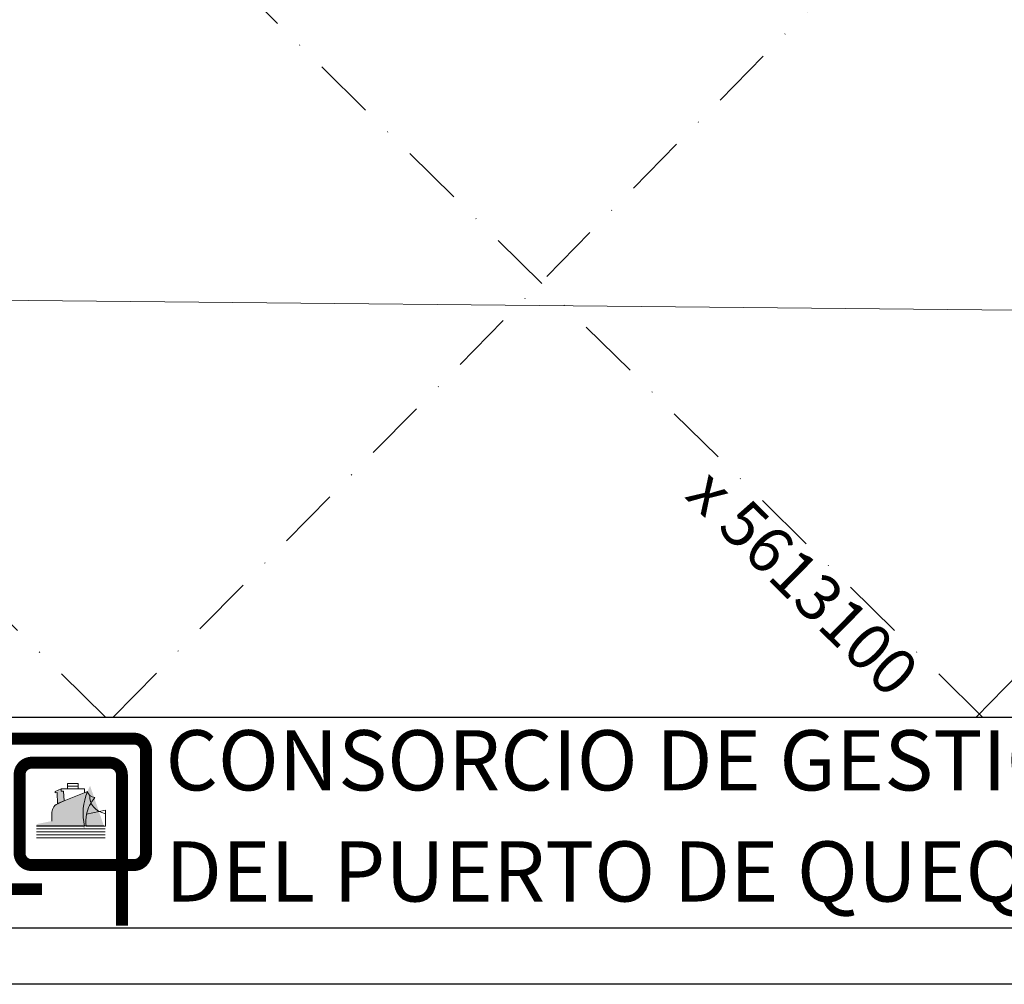
# Model space of a CAD drawing. Extents: x 2313657 to 44703989, y 5727887 to 50917913.
# Drawn here: x 5612741 to 5612902, y 5728961 to 5729117 of the extents above; entities that cross this region are included whole.
import ezdxf

# ---------------------------------------------------------------- set-up
doc = ezdxf.new("R2010")
doc.units = 0
doc.header["$LTSCALE"] = 20
doc.linetypes.add('DASHDOT2', pattern=[0.5, 0.25, -0.125, 0, -0.125])
doc.layers.get('0').update_dxf_attribs({"linetype": 'CONTINUOUS'})
doc.layers.add('Grilla', color=42, linetype='CONTINUOUS')
doc.layers.add('Rotulo', color=2, linetype='CONTINUOUS')
doc.styles.add('style1', font='arial.ttf', dxfattribs={"width": 1.1})

msp = doc.modelspace()

# ---------------------------------------------------------------- hatches: boundary and pattern name
at = {"layer": 'Rotulo', "lineweight": 0}
h = msp.add_hatch(color=7, dxfattribs=at)
edge = h.paths.add_edge_path()
edge.add_line((5612747.908139057, 5728990.083357344), (5612752.47907999, 5728991.938263665))
edge.add_ellipse((5612767.452428439, 5728988.373821766), major_axis=(15.67382299371693, -0.0009155210875345333), ratio=0.7692307692307663, start_angle=162.808564464339, end_angle=189.8054452436383)
edge.add_line((5612752.007453141, 5728986.321415134), (5612744.20858079, 5728986.321870674))
edge.add_line((5612744.208580788, 5728986.321870673), (5612744.208598939, 5728986.632617107))
edge.add_line((5612744.208598939, 5728986.632617107), (5612746.711000502, 5728987.138720046))
edge.add_line((5612746.711000502, 5728987.138720046), (5612746.711083317, 5728988.556561959))
edge.add_ellipse((5612748.955363134, 5728988.556430872), major_axis=(-2.244279813708407, 0.0001310902577798769), ratio=0.7692307692308012, start_angle=-62.182360563105476, end_angle=1.432454155292362e-11, ccw=False)
h = msp.add_hatch(color=7, dxfattribs=at)
h.paths.add_polyline_path([(5612748.687677914, 5728990.399697364), (5612748.612241767, 5728992.011449996), (5612748.218037287, 5728992.011473022), (5612748.214972689, 5728992.355296635), (5612747.247296404, 5728991.945474721), (5612747.247281865, 5728991.696566317), (5612747.58623048, 5728991.80399878), (5612747.594876194, 5728989.929463138)])
edge = h.paths.add_edge_path()
edge.add_ellipse((5612760.905801564, 5728987.204183633), major_axis=(8.68773889268141, -0.0005074580822125278), ratio=0.7692307692307698, start_angle=170.7821218628162, end_angle=187.5951147051756)
edge.add_line((5612752.294230235, 5728986.321398382), (5612755.429979855, 5728986.321215221))
edge.add_line((5612755.429979856, 5728986.32121522), (5612755.430130613, 5728988.902137006))
edge.add_line((5612755.430130613, 5728988.902137007), (5612752.330315805, 5728988.275209097))
edge = h.paths.add_edge_path(flags=16)
edge.add_ellipse((5612760.905801564, 5728987.204183633), major_axis=(8.68773889268141, -0.0005074580822125278), ratio=0.7692307692307698, start_angle=170.7821218628162, end_angle=187.5951147051756)
edge.add_line((5612752.294230235, 5728986.321398382), (5612755.429979855, 5728986.321215221))
edge.add_line((5612755.429979856, 5728986.32121522), (5612755.430130613, 5728988.902137006))
edge.add_line((5612755.430130613, 5728988.902137007), (5612752.330315805, 5728988.275209097))
edge = h.paths.add_edge_path(flags=0)
edge.add_ellipse((5612760.905801564, 5728987.204183633), major_axis=(8.68773889268141, -0.0005074580822125278), ratio=0.7692307692307698, start_angle=170.7821218628162, end_angle=187.5951147051756)
edge.add_line((5612752.294230235, 5728986.321398382), (5612755.429979855, 5728986.321215221))
edge.add_line((5612755.429979856, 5728986.32121522), (5612755.430130613, 5728988.902137006))
edge.add_line((5612755.430130613, 5728988.902137007), (5612752.330315805, 5728988.275209097))
edge = h.paths.add_edge_path(flags=0)
edge.add_ellipse((5612760.905801564, 5728987.204183633), major_axis=(8.68773889268141, -0.0005074580822125278), ratio=0.7692307692307698, start_angle=170.7821218628162, end_angle=187.5951147051756)
edge.add_line((5612752.294230235, 5728986.321398382), (5612755.429979855, 5728986.321215221))
edge.add_line((5612755.429979856, 5728986.32121522), (5612755.430130613, 5728988.902137006))
edge.add_line((5612755.430130613, 5728988.902137007), (5612752.330315805, 5728988.275209097))
edge = h.paths.add_edge_path(flags=0)
edge.add_ellipse((5612760.905801564, 5728987.204183633), major_axis=(8.68773889268141, -0.0005074580822125278), ratio=0.7692307692307698, start_angle=170.7821218628162, end_angle=187.5951147051756)
edge.add_line((5612752.294230235, 5728986.321398382), (5612755.429979855, 5728986.321215221))
edge.add_line((5612755.429979856, 5728986.32121522), (5612755.430130613, 5728988.902137006))
edge.add_line((5612755.430130613, 5728988.902137007), (5612752.330315805, 5728988.275209097))
edge = h.paths.add_edge_path(flags=0)
edge.add_ellipse((5612760.905801564, 5728987.204183633), major_axis=(8.68773889268141, -0.0005074580822125278), ratio=0.7692307692307698, start_angle=170.7821218628162, end_angle=187.5951147051756)
edge.add_line((5612752.294230235, 5728986.321398382), (5612755.429979855, 5728986.321215221))
edge.add_line((5612755.429979856, 5728986.32121522), (5612755.430130613, 5728988.902137006))
edge.add_line((5612755.430130613, 5728988.902137007), (5612752.330315805, 5728988.275209097))
edge = h.paths.add_edge_path(flags=0)
edge.add_ellipse((5612760.905801564, 5728987.204183633), major_axis=(8.68773889268141, -0.0005074580822125278), ratio=0.7692307692307698, start_angle=170.7821218628162, end_angle=187.5951147051756)
edge.add_line((5612752.294230235, 5728986.321398382), (5612755.429979855, 5728986.321215221))
edge.add_line((5612755.429979856, 5728986.32121522), (5612755.430130613, 5728988.902137006))
edge.add_line((5612755.430130613, 5728988.902137007), (5612752.330315805, 5728988.275209097))
edge = h.paths.add_edge_path(flags=0)
edge.add_ellipse((5612760.905801564, 5728987.204183633), major_axis=(8.68773889268141, -0.0005074580822125278), ratio=0.7692307692307698, start_angle=170.7821218628162, end_angle=187.5951147051756)
edge.add_line((5612752.294230235, 5728986.321398382), (5612755.429979855, 5728986.321215221))
edge.add_line((5612755.429979856, 5728986.32121522), (5612755.430130613, 5728988.902137006))
edge.add_line((5612755.430130613, 5728988.902137007), (5612752.330315805, 5728988.275209097))
edge = h.paths.add_edge_path(flags=0)
edge.add_ellipse((5612760.905801564, 5728987.204183633), major_axis=(8.68773889268141, -0.0005074580822125278), ratio=0.7692307692307698, start_angle=170.7821218628162, end_angle=187.5951147051756)
edge.add_line((5612752.294230235, 5728986.321398382), (5612755.429979855, 5728986.321215221))
edge.add_line((5612755.429979856, 5728986.32121522), (5612755.430130613, 5728988.902137006))
edge.add_line((5612755.430130613, 5728988.902137007), (5612752.330315805, 5728988.275209097))
edge = h.paths.add_edge_path(flags=0)
edge.add_ellipse((5612760.905801564, 5728987.204183633), major_axis=(8.68773889268141, -0.0005074580822125278), ratio=0.7692307692307698, start_angle=170.7821218628162, end_angle=187.5951147051756)
edge.add_line((5612752.294230235, 5728986.321398382), (5612755.429979855, 5728986.321215221))
edge.add_line((5612755.429979856, 5728986.32121522), (5612755.430130613, 5728988.902137006))
edge.add_line((5612755.430130613, 5728988.902137007), (5612752.330315805, 5728988.275209097))
edge = h.paths.add_edge_path(flags=0)
edge.add_ellipse((5612760.905801564, 5728987.204183633), major_axis=(8.68773889268141, -0.0005074580822125278), ratio=0.7692307692307698, start_angle=170.7821218628162, end_angle=187.5951147051756)
edge.add_line((5612752.294230235, 5728986.321398382), (5612755.429979855, 5728986.321215221))
edge.add_line((5612755.429979856, 5728986.32121522), (5612755.430130613, 5728988.902137006))
edge.add_line((5612755.430130613, 5728988.902137007), (5612752.330315805, 5728988.275209097))
edge = h.paths.add_edge_path(flags=0)
edge.add_ellipse((5612760.905801564, 5728987.204183633), major_axis=(8.68773889268141, -0.0005074580822125278), ratio=0.7692307692307698, start_angle=170.7821218628162, end_angle=187.5951147051756)
edge.add_line((5612752.294230235, 5728986.321398382), (5612755.429979855, 5728986.321215221))
edge.add_line((5612755.429979856, 5728986.32121522), (5612755.430130613, 5728988.902137006))
edge.add_line((5612755.430130613, 5728988.902137007), (5612752.330315805, 5728988.275209097))
edge = h.paths.add_edge_path(flags=0)
edge.add_ellipse((5612760.905801564, 5728987.204183633), major_axis=(8.68773889268141, -0.0005074580822125278), ratio=0.7692307692307698, start_angle=170.7821218628162, end_angle=187.5951147051756)
edge.add_line((5612752.294230235, 5728986.321398382), (5612755.429979855, 5728986.321215221))
edge.add_line((5612755.429979856, 5728986.32121522), (5612755.430130613, 5728988.902137006))
edge.add_line((5612755.430130613, 5728988.902137007), (5612752.330315805, 5728988.275209097))
edge = h.paths.add_edge_path(flags=0)
edge.add_ellipse((5612760.905801564, 5728987.204183633), major_axis=(8.68773889268141, -0.0005074580822125278), ratio=0.7692307692307698, start_angle=170.7821218628162, end_angle=187.5951147051756)
edge.add_line((5612752.294230235, 5728986.321398382), (5612755.429979855, 5728986.321215221))
edge.add_line((5612755.429979856, 5728986.32121522), (5612755.430130613, 5728988.902137006))
edge.add_line((5612755.430130613, 5728988.902137007), (5612752.330315805, 5728988.275209097))
edge = h.paths.add_edge_path(flags=0)
edge.add_ellipse((5612760.905801564, 5728987.204183633), major_axis=(8.68773889268141, -0.0005074580822125278), ratio=0.7692307692307698, start_angle=170.7821218628162, end_angle=187.5951147051756)
edge.add_line((5612752.294230235, 5728986.321398382), (5612755.429979855, 5728986.321215221))
edge.add_line((5612755.429979856, 5728986.32121522), (5612755.430130613, 5728988.902137006))
edge.add_line((5612755.430130613, 5728988.902137007), (5612752.330315805, 5728988.275209097))
edge = h.paths.add_edge_path(flags=0)
edge.add_ellipse((5612760.905801564, 5728987.204183633), major_axis=(8.68773889268141, -0.0005074580822125278), ratio=0.7692307692307698, start_angle=170.7821218628162, end_angle=187.5951147051756)
edge.add_line((5612752.294230235, 5728986.321398382), (5612755.429979855, 5728986.321215221))
edge.add_line((5612755.429979856, 5728986.32121522), (5612755.430130613, 5728988.902137006))
edge.add_line((5612755.430130613, 5728988.902137007), (5612752.330315805, 5728988.275209097))
edge = h.paths.add_edge_path(flags=0)
edge.add_ellipse((5612760.905801564, 5728987.204183633), major_axis=(8.68773889268141, -0.0005074580822125278), ratio=0.7692307692307698, start_angle=170.7821218628162, end_angle=187.5951147051756)
edge.add_line((5612752.294230235, 5728986.321398382), (5612755.429979855, 5728986.321215221))
edge.add_line((5612755.429979856, 5728986.32121522), (5612755.430130613, 5728988.902137006))
edge.add_line((5612755.430130613, 5728988.902137007), (5612752.330315805, 5728988.275209097))
edge = h.paths.add_edge_path(flags=0)
edge.add_ellipse((5612760.905801564, 5728987.204183633), major_axis=(8.68773889268141, -0.0005074580822125278), ratio=0.7692307692307698, start_angle=170.7821218628162, end_angle=187.5951147051756)
edge.add_line((5612752.294230235, 5728986.321398382), (5612755.429979855, 5728986.321215221))
edge.add_line((5612755.429979856, 5728986.32121522), (5612755.430130613, 5728988.902137006))
edge.add_line((5612755.430130613, 5728988.902137007), (5612752.330315805, 5728988.275209097))
edge = h.paths.add_edge_path(flags=0)
edge.add_ellipse((5612760.905801564, 5728987.204183633), major_axis=(8.68773889268141, -0.0005074580822125278), ratio=0.7692307692307698, start_angle=170.7821218628162, end_angle=187.5951147051756)
edge.add_line((5612752.294230235, 5728986.321398382), (5612755.429979855, 5728986.321215221))
edge.add_line((5612755.429979856, 5728986.32121522), (5612755.430130613, 5728988.902137006))
edge.add_line((5612755.430130613, 5728988.902137007), (5612752.330315805, 5728988.275209097))
edge = h.paths.add_edge_path(flags=0)
edge.add_ellipse((5612760.905801564, 5728987.204183633), major_axis=(8.68773889268141, -0.0005074580822125278), ratio=0.7692307692307698, start_angle=170.7821218628162, end_angle=187.5951147051756)
edge.add_line((5612752.294230235, 5728986.321398382), (5612755.429979855, 5728986.321215221))
edge.add_line((5612755.429979856, 5728986.32121522), (5612755.430130613, 5728988.902137006))
edge.add_line((5612755.430130613, 5728988.902137007), (5612752.330315805, 5728988.275209097))
edge = h.paths.add_edge_path(flags=0)
edge.add_ellipse((5612760.905801564, 5728987.204183633), major_axis=(8.68773889268141, -0.0005074580822125278), ratio=0.7692307692307698, start_angle=170.7821218628162, end_angle=187.5951147051756)
edge.add_line((5612752.294230235, 5728986.321398382), (5612755.429979855, 5728986.321215221))
edge.add_line((5612755.429979856, 5728986.32121522), (5612755.430130613, 5728988.902137006))
edge.add_line((5612755.430130613, 5728988.902137007), (5612752.330315805, 5728988.275209097))
edge = h.paths.add_edge_path(flags=0)
edge.add_ellipse((5612760.905801564, 5728987.204183633), major_axis=(8.68773889268141, -0.0005074580822125278), ratio=0.7692307692307698, start_angle=170.7821218628162, end_angle=187.5951147051756)
edge.add_line((5612752.294230235, 5728986.321398382), (5612755.429979855, 5728986.321215221))
edge.add_line((5612755.429979856, 5728986.32121522), (5612755.430130613, 5728988.902137006))
edge.add_line((5612755.430130613, 5728988.902137007), (5612752.330315805, 5728988.275209097))
edge = h.paths.add_edge_path(flags=0)
edge.add_ellipse((5612760.905801564, 5728987.204183633), major_axis=(8.68773889268141, -0.0005074580822125278), ratio=0.7692307692307698, start_angle=170.7821218628162, end_angle=187.5951147051756)
edge.add_line((5612752.294230235, 5728986.321398382), (5612755.429979855, 5728986.321215221))
edge.add_line((5612755.429979856, 5728986.32121522), (5612755.430130613, 5728988.902137006))
edge.add_line((5612755.430130613, 5728988.902137007), (5612752.330315805, 5728988.275209097))
edge = h.paths.add_edge_path(flags=0)
edge.add_ellipse((5612760.905801564, 5728987.204183633), major_axis=(8.68773889268141, -0.0005074580822125278), ratio=0.7692307692307698, start_angle=170.7821218628162, end_angle=187.5951147051756)
edge.add_line((5612752.294230235, 5728986.321398382), (5612755.429979855, 5728986.321215221))
edge.add_line((5612755.429979856, 5728986.32121522), (5612755.430130613, 5728988.902137006))
edge.add_line((5612755.430130613, 5728988.902137007), (5612752.330315805, 5728988.275209097))
edge = h.paths.add_edge_path(flags=0)
edge.add_ellipse((5612760.905801564, 5728987.204183633), major_axis=(8.68773889268141, -0.0005074580822125278), ratio=0.7692307692307698, start_angle=170.7821218628162, end_angle=187.5951147051756)
edge.add_line((5612752.294230235, 5728986.321398382), (5612755.429979855, 5728986.321215221))
edge.add_line((5612755.429979856, 5728986.32121522), (5612755.430130613, 5728988.902137006))
edge.add_line((5612755.430130613, 5728988.902137007), (5612752.330315805, 5728988.275209097))
edge = h.paths.add_edge_path(flags=0)
edge.add_ellipse((5612760.905801564, 5728987.204183633), major_axis=(8.68773889268141, -0.0005074580822125278), ratio=0.7692307692307698, start_angle=170.7821218628162, end_angle=187.5951147051756)
edge.add_line((5612752.294230235, 5728986.321398382), (5612755.429979855, 5728986.321215221))
edge.add_line((5612755.429979856, 5728986.32121522), (5612755.430130613, 5728988.902137006))
edge.add_line((5612755.430130613, 5728988.902137007), (5612752.330315805, 5728988.275209097))
edge = h.paths.add_edge_path(flags=0)
edge.add_ellipse((5612760.905801564, 5728987.204183633), major_axis=(8.68773889268141, -0.0005074580822125278), ratio=0.7692307692307698, start_angle=170.7821218628162, end_angle=187.5951147051756)
edge.add_line((5612752.294230235, 5728986.321398382), (5612755.429979855, 5728986.321215221))
edge.add_line((5612755.429979856, 5728986.32121522), (5612755.430130613, 5728988.902137006))
edge.add_line((5612755.430130613, 5728988.902137007), (5612752.330315805, 5728988.275209097))
edge = h.paths.add_edge_path(flags=0)
edge.add_ellipse((5612760.905801564, 5728987.204183633), major_axis=(8.68773889268141, -0.0005074580822125278), ratio=0.7692307692307698, start_angle=170.7821218628162, end_angle=187.5951147051756)
edge.add_line((5612752.294230235, 5728986.321398382), (5612755.429979855, 5728986.321215221))
edge.add_line((5612755.429979856, 5728986.32121522), (5612755.430130613, 5728988.902137006))
edge.add_line((5612755.430130613, 5728988.902137007), (5612752.330315805, 5728988.275209097))
edge = h.paths.add_edge_path(flags=0)
edge.add_ellipse((5612760.905801564, 5728987.204183633), major_axis=(8.68773889268141, -0.0005074580822125278), ratio=0.7692307692307698, start_angle=170.7821218628162, end_angle=187.5951147051756)
edge.add_line((5612752.294230235, 5728986.321398382), (5612755.429979855, 5728986.321215221))
edge.add_line((5612755.429979856, 5728986.32121522), (5612755.430130613, 5728988.902137006))
edge.add_line((5612755.430130613, 5728988.902137007), (5612752.330315805, 5728988.275209097))
edge = h.paths.add_edge_path(flags=0)
edge.add_ellipse((5612760.905801564, 5728987.204183633), major_axis=(8.68773889268141, -0.0005074580822125278), ratio=0.7692307692307698, start_angle=170.7821218628162, end_angle=187.5951147051756)
edge.add_line((5612752.294230235, 5728986.321398382), (5612755.429979855, 5728986.321215221))
edge.add_line((5612755.429979856, 5728986.32121522), (5612755.430130613, 5728988.902137006))
edge.add_line((5612755.430130613, 5728988.902137007), (5612752.330315805, 5728988.275209097))
edge = h.paths.add_edge_path(flags=0)
edge.add_ellipse((5612760.905801564, 5728987.204183633), major_axis=(8.68773889268141, -0.0005074580822125278), ratio=0.7692307692307698, start_angle=170.7821218628162, end_angle=187.5951147051756)
edge.add_line((5612752.294230235, 5728986.321398382), (5612755.429979855, 5728986.321215221))
edge.add_line((5612755.429979856, 5728986.32121522), (5612755.430130613, 5728988.902137006))
edge.add_line((5612755.430130613, 5728988.902137007), (5612752.330315805, 5728988.275209097))
edge = h.paths.add_edge_path(flags=0)
edge.add_ellipse((5612760.905801564, 5728987.204183633), major_axis=(8.68773889268141, -0.0005074580822125278), ratio=0.7692307692307698, start_angle=170.7821218628162, end_angle=187.5951147051756)
edge.add_line((5612752.294230235, 5728986.321398382), (5612755.429979855, 5728986.321215221))
edge.add_line((5612755.429979856, 5728986.32121522), (5612755.430130613, 5728988.902137006))
edge.add_line((5612755.430130613, 5728988.902137007), (5612752.330315805, 5728988.275209097))
edge = h.paths.add_edge_path(flags=0)
edge.add_ellipse((5612760.905801564, 5728987.204183633), major_axis=(8.68773889268141, -0.0005074580822125278), ratio=0.7692307692307698, start_angle=170.7821218628162, end_angle=187.5951147051756)
edge.add_line((5612752.294230235, 5728986.321398382), (5612755.429979855, 5728986.321215221))
edge.add_line((5612755.429979856, 5728986.32121522), (5612755.430130613, 5728988.902137006))
edge.add_line((5612755.430130613, 5728988.902137007), (5612752.330315805, 5728988.275209097))
edge = h.paths.add_edge_path(flags=0)
edge.add_ellipse((5612760.905801564, 5728987.204183633), major_axis=(8.68773889268141, -0.0005074580822125278), ratio=0.7692307692307698, start_angle=170.7821218628162, end_angle=187.5951147051756)
edge.add_line((5612752.294230235, 5728986.321398382), (5612755.429979855, 5728986.321215221))
edge.add_line((5612755.429979856, 5728986.32121522), (5612755.430130613, 5728988.902137006))
edge.add_line((5612755.430130613, 5728988.902137007), (5612752.330315805, 5728988.275209097))
edge = h.paths.add_edge_path(flags=0)
edge.add_ellipse((5612760.905801564, 5728987.204183633), major_axis=(8.68773889268141, -0.0005074580822125278), ratio=0.7692307692307698, start_angle=170.7821218628162, end_angle=187.5951147051756)
edge.add_line((5612752.294230235, 5728986.321398382), (5612755.429979855, 5728986.321215221))
edge.add_line((5612755.429979856, 5728986.32121522), (5612755.430130613, 5728988.902137006))
edge.add_line((5612755.430130613, 5728988.902137007), (5612752.330315805, 5728988.275209097))
edge = h.paths.add_edge_path(flags=0)
edge.add_ellipse((5612760.905801564, 5728987.204183633), major_axis=(8.68773889268141, -0.0005074580822125278), ratio=0.7692307692307698, start_angle=170.7821218628162, end_angle=187.5951147051756)
edge.add_line((5612752.294230235, 5728986.321398382), (5612755.429979855, 5728986.321215221))
edge.add_line((5612755.429979856, 5728986.32121522), (5612755.430130613, 5728988.902137006))
edge.add_line((5612755.430130613, 5728988.902137007), (5612752.330315805, 5728988.275209097))
edge = h.paths.add_edge_path(flags=0)
edge.add_ellipse((5612760.905801564, 5728987.204183633), major_axis=(8.68773889268141, -0.0005074580822125278), ratio=0.7692307692307698, start_angle=170.7821218628162, end_angle=187.5951147051756)
edge.add_line((5612752.294230235, 5728986.321398382), (5612755.429979855, 5728986.321215221))
edge.add_line((5612755.429979856, 5728986.32121522), (5612755.430130613, 5728988.902137006))
edge.add_line((5612755.430130613, 5728988.902137007), (5612752.330315805, 5728988.275209097))
edge = h.paths.add_edge_path(flags=0)
edge.add_ellipse((5612760.905801564, 5728987.204183633), major_axis=(8.68773889268141, -0.0005074580822125278), ratio=0.7692307692307698, start_angle=170.7821218628162, end_angle=187.5951147051756)
edge.add_line((5612752.294230235, 5728986.321398382), (5612755.429979855, 5728986.321215221))
edge.add_line((5612755.429979856, 5728986.32121522), (5612755.430130613, 5728988.902137006))
edge.add_line((5612755.430130613, 5728988.902137007), (5612752.330315805, 5728988.275209097))
edge = h.paths.add_edge_path(flags=0)
edge.add_ellipse((5612760.905801564, 5728987.204183633), major_axis=(8.68773889268141, -0.0005074580822125278), ratio=0.7692307692307698, start_angle=170.7821218628162, end_angle=187.5951147051756)
edge.add_line((5612752.294230235, 5728986.321398382), (5612755.429979855, 5728986.321215221))
edge.add_line((5612755.429979856, 5728986.32121522), (5612755.430130613, 5728988.902137006))
edge.add_line((5612755.430130613, 5728988.902137007), (5612752.330315805, 5728988.275209097))
edge = h.paths.add_edge_path(flags=0)
edge.add_ellipse((5612760.905801564, 5728987.204183633), major_axis=(8.68773889268141, -0.0005074580822125278), ratio=0.7692307692307698, start_angle=170.7821218628162, end_angle=187.5951147051756)
edge.add_line((5612752.294230235, 5728986.321398382), (5612755.429979855, 5728986.321215221))
edge.add_line((5612755.429979856, 5728986.32121522), (5612755.430130613, 5728988.902137006))
edge.add_line((5612755.430130613, 5728988.902137007), (5612752.330315805, 5728988.275209097))
edge = h.paths.add_edge_path(flags=0)
edge.add_ellipse((5612760.905801564, 5728987.204183633), major_axis=(8.68773889268141, -0.0005074580822125278), ratio=0.7692307692307698, start_angle=170.7821218628162, end_angle=187.5951147051756)
edge.add_line((5612752.294230235, 5728986.321398382), (5612755.429979855, 5728986.321215221))
edge.add_line((5612755.429979856, 5728986.32121522), (5612755.430130613, 5728988.902137006))
edge.add_line((5612755.430130613, 5728988.902137007), (5612752.330315805, 5728988.275209097))
edge = h.paths.add_edge_path(flags=0)
edge.add_ellipse((5612760.905801564, 5728987.204183633), major_axis=(8.68773889268141, -0.0005074580822125278), ratio=0.7692307692307698, start_angle=170.7821218628162, end_angle=187.5951147051756)
edge.add_line((5612752.294230235, 5728986.321398382), (5612755.429979855, 5728986.321215221))
edge.add_line((5612755.429979856, 5728986.32121522), (5612755.430130613, 5728988.902137006))
edge.add_line((5612755.430130613, 5728988.902137007), (5612752.330315805, 5728988.275209097))
edge = h.paths.add_edge_path(flags=0)
edge.add_ellipse((5612760.905801564, 5728987.204183633), major_axis=(8.68773889268141, -0.0005074580822125278), ratio=0.7692307692307698, start_angle=170.7821218628162, end_angle=187.5951147051756)
edge.add_line((5612752.294230235, 5728986.321398382), (5612755.429979855, 5728986.321215221))
edge.add_line((5612755.429979856, 5728986.32121522), (5612755.430130613, 5728988.902137006))
edge.add_line((5612755.430130613, 5728988.902137007), (5612752.330315805, 5728988.275209097))
edge = h.paths.add_edge_path(flags=0)
edge.add_ellipse((5612760.905801564, 5728987.204183633), major_axis=(8.68773889268141, -0.0005074580822125278), ratio=0.7692307692307698, start_angle=170.7821218628162, end_angle=187.5951147051756)
edge.add_line((5612752.294230235, 5728986.321398382), (5612755.429979855, 5728986.321215221))
edge.add_line((5612755.429979856, 5728986.32121522), (5612755.430130613, 5728988.902137006))
edge.add_line((5612755.430130613, 5728988.902137007), (5612752.330315805, 5728988.275209097))
edge = h.paths.add_edge_path()
edge.add_line((5612747.908139057, 5728990.083357344), (5612752.47907999, 5728991.938263665))
edge.add_ellipse((5612748.955363134, 5728988.556430872), major_axis=(-2.244279813708407, 0.0001310902577798769), ratio=0.7692307692308012, start_angle=-62.18236056310552, end_angle=1.429040515149989e-11)
edge.add_line((5612746.711000502, 5728987.138720046), (5612746.711083317, 5728988.556561959))
edge.add_line((5612744.208598939, 5728986.632617107), (5612746.711000502, 5728987.138720046))
edge.add_line((5612744.208580788, 5728986.321870673), (5612744.208598939, 5728986.632617107))
edge.add_line((5612744.208582048, 5728986.343447858), (5612755.149921823, 5728986.342808766))
edge.add_ellipse((5612767.452428439, 5728988.373821766), major_axis=(15.67382299371693, -0.0009155210875345333), ratio=0.7692307692307663, start_angle=162.808564464339, end_angle=189.8054452436383)

# ---------------------------------------------------------------- linework, layer by layer
at = {"color": 3, "lineweight": 0}
msp.add_lwpolyline([(5612587.855638562, 5729076.016523864), (5612611.555875591, 5729078.287572156), (5612698.562598239, 5729072.176947717), (5612908.96638649, 5729070.109037815), (5612909.019463552, 5729080.108999122), (5613244.891571146, 5729076.80794992), (5613329.691495268, 5729080.779275908), (5613392.233872827, 5729089.948822222), (5613461.524056687, 5729106.776633451)], dxfattribs=at)
msp.add_lwpolyline([(5612587.855638562, 5729076.016523864), (5612611.555875591, 5729078.287572156), (5612698.562598239, 5729072.176947717), (5612908.96638649, 5729070.109037815), (5612909.019463552, 5729080.108999122), (5613244.891571146, 5729076.80794992), (5613329.691495268, 5729080.779275908), (5613392.233872827, 5729089.948822222), (5613461.524056687, 5729106.776633451)], dxfattribs=at)
at = {"color": 152, "lineweight": 0}
msp.add_lwpolyline([(5612587.855638562, 5729076.016523864), (5612611.555875591, 5729078.287572156), (5612698.562598239, 5729072.176947717), (5612908.96638649, 5729070.109037815), (5612909.019463552, 5729080.108999122), (5613244.891571146, 5729076.80794992), (5613329.691495268, 5729080.779275908), (5613392.233872827, 5729089.948822222), (5613461.524056687, 5729106.776633451)], dxfattribs=at)
at = {"layer": 'Grilla', "color": 251, "linetype": 'DASHDOT2', "lineweight": 0, "ltscale": 2}
for p, q in [((5612756.670215809, 5729004.035660564), (5613286.86835289, 5729542.968126681)), ((5612896.946102015, 5729004.031429277), (5613405.711103624, 5729521.177676716)), ((5612898.007645982, 5729004.031397256), (5612473.254813666, 5729421.9003782)), ((5612755.412292459, 5729004.035698508), (5612473.250582379, 5729281.624491993))]:
    msp.add_line(p, q, dxfattribs=at)
at = {"layer": 'Rotulo', "color": 7, "linetype": 'Continuous', "lineweight": 0}
for p, q in [((5612749.2585628, 5728992.355235682), (5612749.25861322, 5728993.218420222)), ((5612747.247296404, 5728991.94547472), (5612747.247281865, 5728991.696566317)), ((5612747.247281865, 5728991.696566317), (5612747.58623048, 5728991.80399878)), ((5612748.214972688, 5728992.355296636), (5612747.247296404, 5728991.94547472)), ((5612747.58623048, 5728991.80399878), (5612747.594876194, 5728989.929463138)), ((5612747.908139057, 5728990.083357344), (5612752.479079988, 5728991.938263664)), ((5612748.214972688, 5728992.355296636), (5612752.007805573, 5728992.355075092)), ((5612748.218037288, 5728992.011473021), (5612748.214972688, 5728992.355296636)), ((5612748.218037288, 5728992.011473021), (5612748.214972688, 5728992.355296636)), ((5612748.612241768, 5728992.011449995), (5612748.218037288, 5728992.011473021)), ((5612748.612241768, 5728992.011449995), (5612748.218037288, 5728992.011473021)), ((5612748.687677914, 5728990.399697364), (5612748.612241768, 5728992.011449995)), ((5612748.687677914, 5728990.399697364), (5612748.612241768, 5728992.011449995)), ((5612749.258588009, 5728992.786827951), (5612750.94179787, 5728992.786729633)), ((5612752.007805573, 5728992.355075092), (5612752.007770054, 5728991.74700419)), ((5612747.594876194, 5728989.929463138), (5612748.687677914, 5728990.399697364)), ((5612746.711000502, 5728987.138720046), (5612746.711083318, 5728988.55656196)), ((5612755.430130613, 5728988.902137007), (5612752.330315806, 5728988.275209098)), ((5612755.429979856, 5728986.32121522), (5612755.430130613, 5728988.902137007)), ((5612744.208524881, 5728985.364732056), (5612755.374226124, 5728985.364079858)), ((5612744.208553465, 5728985.854089958), (5612755.374254707, 5728985.85343776)), ((5612752.007453141, 5728986.321415134), (5612744.208580788, 5728986.321870673)), ((5612744.208582048, 5728986.343447858), (5612755.149921824, 5728986.342808766)), ((5612752.294230235, 5728986.321398382), (5612755.429979856, 5728986.32121522)), ((5612744.208467712, 5728984.386016252), (5612755.374168954, 5728984.385364055)), ((5612744.2084963, 5728984.875374156), (5612755.37419754, 5728984.874721958)), ((5612744.2084963, 5728984.875374156), (5612755.149836072, 5728984.874735061))]:
    msp.add_line(p, q, dxfattribs=at)
at = {"layer": 'Rotulo', "color": 7, "lineweight": 0}
for p, q in [((5612749.25861322, 5728993.218420222), (5612750.973945918, 5728993.218320028)), ((5612750.973945918, 5728993.218320028), (5612750.973895502, 5728992.355135485))]:
    msp.add_line(p, q, dxfattribs=at)
at = {"layer": 'Rotulo', "color": 7}
msp.add_line((5613470.608889815, 5728960.600474932), (5612423.240874665, 5728960.600474932), dxfattribs=at)
at = {"layer": 'Rotulo'}
msp.add_lwpolyline([(5612473.258466275, 5729542.991918121), (5613461.590509258, 5729542.962106038), (5613461.503174349, 5728969.707852465), (5612473.241173689, 5728969.707028345)], close=True, dxfattribs=at)
at = {"layer": 'Rotulo', "color": 7}
msp.add_lwpolyline([(5612734.610199681, 5729004.036325983), (5613102.610199514, 5729004.025225616), (5613102.608195638, 5728969.718678189), (5612734.609164858, 5728969.729778524)], close=True, dxfattribs=at)
at = {"layer": 'Rotulo', "color": 142, "linetype": 'Continuous', "lineweight": 0, "const_width": 1.933265785651199}
msp.add_lwpolyline([(5612745.080685228, 5728976.066880961), (5612739.489868725, 5728976.067207526, -0.4142135623731073), (5612737.532551455, 5728978.024753464), (5612737.533751975, 5728998.577785313, -0.4142135623730889), (5612739.491297917, 5729000.535102581), (5612760.044329765, 5729000.533902063, -0.4142135623730888), (5612762.001647034, 5728998.576356123), (5612762.000675186, 5728981.938187483, -0.4142135623730888), (5612760.043129246, 5728979.980870212), (5612743.404960606, 5728979.981842063, -0.4142135623730889), (5612741.447643334, 5728981.939388001), (5612741.448386515, 5728994.662693433, -0.4142135623730889), (5612743.405932456, 5728996.620010703), (5612756.129237882, 5728996.619267525, -0.4142135623730888), (5612758.086555152, 5728994.661721583), (5612758.085121301, 5728970.113987134)], format="xyb", dxfattribs=at)
at = {"layer": 'Rotulo', "color": 7, "linetype": 'Continuous', "lineweight": 0}
for centre, major_axis, ratio, start_param, end_param in [((5612767.452428439, 5728988.373821766), (15.67382299371693, -0.0009155210875345335), 0.7692307692307658, 2.841545500348153, 3.312729957715299), ((5612754.028562328, 5728992.121489688), (1.567690885283805, -9.157013326795213e-05), 0.7692307692307363, -2.988986680683311, -1.779500279524052), ((5612748.955363134, 5728988.556430872), (-2.244279813708407, 0.0001310902577798769), 0.7692307692308016, -1.085286928488467, 2.494146213376322e-13), ((5612760.905801564, 5728987.204183633), (-8.687738892695883, 0.0005074580826178303), 0.7692307692307583, -0.5934371155597732, -0.160882323541427), ((5612756.440965071, 5728990.961603269), (-3.572184012954686, 0.0002086542507301714), 0.7692307692307555, -0.1194017042792108, 1.283938221326717), ((5612760.905801564, 5728987.204183633), (8.68773889268141, -0.0005074580822125278), 0.76923076923077, 2.980710330048334, 3.274152412261746)]:
    msp.add_ellipse(centre, major_axis=major_axis, ratio=ratio, start_param=start_param, end_param=end_param, dxfattribs=at)

# ---------------------------------------------------------------- texts
at = {"layer": 'Grilla', "color": 251, "linetype": 'DASHDOT2', "lineweight": 0, "ltscale": 0.5, "style": 'style1'}
msp.add_text('x 5613100', height=7.486628506332636, rotation=315.4680710484675, dxfattribs=at).set_placement((5612849.406039843, 5729039.821623595))
at = {"layer": 'Rotulo', "color": 7, "lineweight": 0, "style": 'style1'}
for s, p in [('CONSORCIO DE GESTION', (5612765.173289961, 5728992.11977562)), ('DEL PUERTO DE QUEQUEN', (5612765.171972494, 5728974.058107775))]:
    msp.add_text(s, height=9.787158039859198, rotation=359.9966532873455, dxfattribs=at).set_placement(p)

doc.saveas('drawing.dxf')
